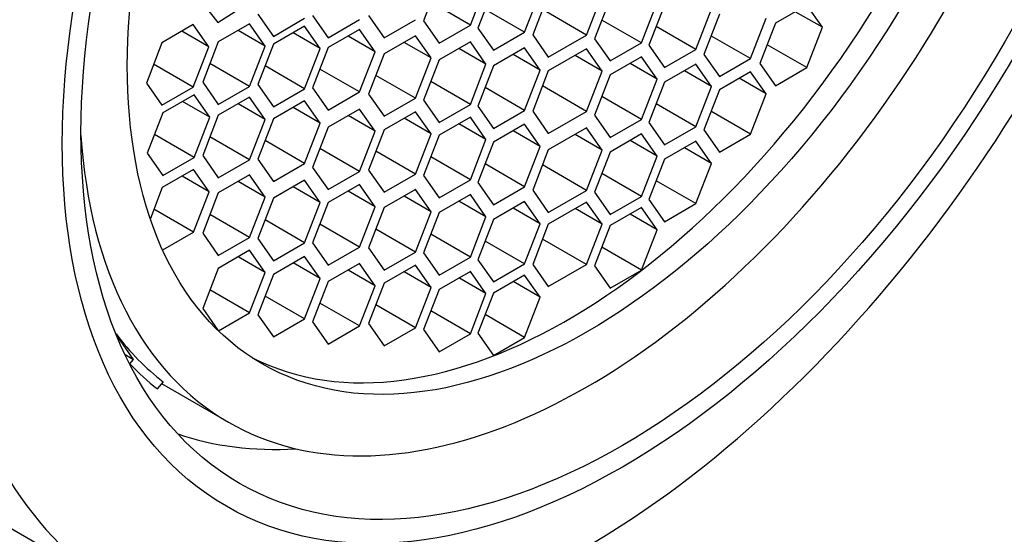
# Paper-space layout 'Layout1' of a CAD drawing. Units: millimetres. Extents: x 0 to 1124, y 0 to 1644.
# Drawn here: x 345 to 358, y 358 to 365 of the extents above; entities that cross this region are included whole.
import ezdxf
from ezdxf import colors
from ezdxf.entities.mleader import LeaderData, LeaderLine
from ezdxf.math import Vec2, Vec3

# ---------------------------------------------------------------- set-up
doc = ezdxf.new("R2010")
doc.units = ezdxf.units.MM
doc.layers.add('DV7_Défaut', color=7, linetype='Continuous')
doc.layers.add('Défaut', color=7, linetype='Continuous')

# ---------------------------------------------------------------- blocks, each defined once
blk = doc.blocks.new('_DOT')
at = {"color": 0}
blk.add_line((0, 0), (-1, 0), dxfattribs=at)
at = {"color": 0, "const_width": 0.333}
blk.add_lwpolyline([(-0.1665, 0, 1), (0.1665, 0, 1)], format="xyb", close=True, dxfattribs=at)
blk = doc.blocks.new('SE6')
at = {"layer": 'DV7_Défaut', "color": 7, "linetype": 'Continuous'}
for p, q in [((350.313, 365.066), (350.109, 364.54)), ((350.722, 364.485), (350.926, 365.011)), ((351.023, 364.972), (350.819, 364.446)), ((351.431, 364.392), (351.635, 364.918)), ((351.74, 364.883), (351.536, 364.357)), ((352.239, 364.355), (352.443, 364.881)), ((347.205, 364.795), (347.422, 364.521)), ((347.422, 364.521), (347.83, 364.774)), ((350.722, 364.485), (350.204, 364.784)), ((352.548, 364.833), (352.344, 364.307)), ((352.957, 364.252), (353.161, 364.778)), ((353.258, 364.747), (353.054, 364.221)), ((355.115, 364.746), (354.706, 364.511)), ((355.319, 364.456), (355.115, 364.746)), ((347.945, 364.629), (348.149, 364.338)), ((348.661, 364.612), (348.865, 364.321)), ((349.393, 364.61), (349.597, 364.32)), ((351.431, 364.392), (350.914, 364.69)), ((352.239, 364.355), (351.664, 364.687)), ((353.666, 364.166), (353.87, 364.692)), ((353.974, 364.628), (353.77, 364.102)), ((355.319, 364.456), (354.965, 364.66)), ((347.102, 364.491), (346.694, 364.255)), ((347.306, 364.201), (347.102, 364.491)), ((347.838, 364.501), (347.43, 364.265)), ((348.042, 364.211), (347.838, 364.501)), ((348.149, 364.338), (348.557, 364.574)), ((348.557, 364.47), (348.149, 364.234)), ((348.761, 364.18), (348.557, 364.47)), ((348.865, 364.321), (349.273, 364.557)), ((349.597, 364.32), (350.006, 364.556)), ((350.109, 364.54), (350.313, 364.249)), ((350.313, 364.249), (350.722, 364.485)), ((352.957, 364.252), (352.439, 364.551)), ((353.666, 364.166), (353.149, 364.465)), ((354.382, 364.048), (354.586, 364.574)), ((354.706, 364.511), (354.502, 363.984)), ((355.115, 363.93), (355.319, 364.456)), ((347.306, 364.201), (346.953, 364.405)), ((348.042, 364.211), (347.689, 364.415)), ((348.761, 364.18), (348.408, 364.384)), ((349.273, 364.428), (348.865, 364.193)), ((349.477, 364.138), (349.124, 364.342)), ((349.477, 364.138), (349.273, 364.428)), ((350.006, 364.346), (349.597, 364.111)), ((350.21, 364.056), (350.006, 364.346)), ((350.819, 364.446), (351.023, 364.156)), ((351.023, 364.156), (351.431, 364.392)), ((351.536, 364.357), (351.74, 364.067)), ((351.74, 364.067), (352.239, 364.355)), ((354.382, 364.048), (353.864, 364.346)), ((346.694, 364.255), (346.49, 363.729)), ((347.102, 363.675), (347.306, 364.201)), ((347.43, 364.265), (347.226, 363.739)), ((347.838, 363.685), (348.042, 364.211)), ((348.149, 364.234), (347.945, 363.708)), ((350.21, 364.056), (349.856, 364.26)), ((350.722, 364.267), (350.313, 364.031)), ((350.926, 363.976), (350.722, 364.267)), ((352.344, 364.307), (352.548, 364.017)), ((352.548, 364.017), (352.957, 364.252)), ((353.054, 364.221), (353.258, 363.93)), ((355.115, 363.93), (354.597, 364.229)), ((348.557, 363.653), (348.761, 364.18)), ((348.865, 364.193), (348.661, 363.667)), ((349.273, 363.612), (349.477, 364.138)), ((349.597, 364.111), (349.393, 363.585)), ((350.926, 363.976), (350.572, 364.181)), ((351.431, 364.188), (351.023, 363.952)), ((351.635, 363.898), (351.282, 364.102)), ((351.635, 363.898), (351.431, 364.188)), ((352.239, 364.175), (351.74, 363.887)), ((352.443, 363.885), (352.09, 364.089)), ((352.443, 363.885), (352.239, 364.175)), ((352.957, 364.071), (352.548, 363.835)), ((353.161, 363.781), (352.957, 364.071)), ((353.258, 363.93), (353.666, 364.166)), ((353.77, 364.102), (353.974, 363.812)), ((347.102, 363.675), (346.585, 363.973)), ((347.838, 363.685), (347.321, 363.984)), ((348.557, 363.653), (348.04, 363.952)), ((350.006, 363.53), (350.21, 364.056)), ((350.313, 364.031), (350.109, 363.505)), ((350.722, 363.45), (350.926, 363.976)), ((351.023, 363.952), (350.819, 363.426)), ((353.161, 363.781), (352.807, 363.985)), ((353.666, 363.974), (353.258, 363.738)), ((353.87, 363.683), (353.666, 363.974)), ((353.974, 363.812), (354.382, 364.048)), ((354.502, 363.984), (354.706, 363.694)), ((349.273, 363.612), (348.755, 363.911)), ((350.006, 363.53), (349.488, 363.829)), ((351.431, 363.372), (351.635, 363.898)), ((351.74, 363.887), (351.536, 363.361)), ((352.239, 363.359), (352.443, 363.885)), ((352.548, 363.835), (352.344, 363.309)), ((353.87, 363.683), (353.517, 363.887)), ((354.382, 363.877), (353.974, 363.642)), ((354.586, 363.587), (354.382, 363.877)), ((354.706, 363.694), (355.115, 363.93)), ((346.49, 363.729), (346.694, 363.439)), ((347.226, 363.739), (347.43, 363.449)), ((347.43, 363.449), (347.838, 363.685)), ((347.945, 363.708), (348.149, 363.418)), ((350.722, 363.45), (350.204, 363.749)), ((352.239, 363.359), (351.664, 363.691)), ((352.957, 363.254), (353.161, 363.781)), ((353.258, 363.738), (353.054, 363.212)), ((353.666, 363.157), (353.87, 363.683)), ((354.586, 363.587), (354.233, 363.791)), ((346.694, 363.439), (347.102, 363.675)), ((347.113, 363.574), (346.705, 363.338)), ((347.317, 363.284), (347.113, 363.574)), ((348.149, 363.418), (348.557, 363.653)), ((348.661, 363.667), (348.865, 363.376)), ((348.865, 363.376), (349.273, 363.612)), ((349.393, 363.585), (349.597, 363.294)), ((351.431, 363.372), (350.914, 363.67)), ((352.957, 363.254), (352.439, 363.553)), ((353.974, 363.642), (353.77, 363.116)), ((354.382, 363.061), (354.586, 363.587)), ((347.317, 363.284), (346.963, 363.488)), ((347.838, 363.542), (347.43, 363.307)), ((348.042, 363.252), (347.689, 363.456)), ((348.042, 363.252), (347.838, 363.542)), ((348.557, 363.496), (348.149, 363.26)), ((348.761, 363.205), (348.557, 363.496)), ((349.597, 363.294), (350.006, 363.53)), ((350.109, 363.505), (350.313, 363.215)), ((350.313, 363.215), (350.722, 363.45)), ((350.819, 363.426), (351.023, 363.136)), ((353.666, 363.157), (353.149, 363.456)), ((346.705, 363.338), (346.5, 362.812)), ((347.43, 363.307), (347.226, 362.781)), ((348.761, 363.205), (348.408, 363.409)), ((349.273, 363.389), (348.865, 363.153)), ((349.477, 363.099), (349.124, 363.303)), ((349.477, 363.099), (349.273, 363.389)), ((350.006, 363.354), (349.597, 363.119)), ((350.21, 363.064), (350.006, 363.354)), ((351.023, 363.136), (351.431, 363.372)), ((351.536, 363.361), (351.74, 363.071)), ((351.74, 363.071), (352.239, 363.359)), ((352.344, 363.309), (352.548, 363.019)), ((354.382, 363.061), (353.864, 363.36)), ((347.113, 362.757), (347.317, 363.284)), ((347.838, 362.726), (348.042, 363.252)), ((348.149, 363.26), (347.945, 362.734)), ((348.557, 362.679), (348.761, 363.205)), ((350.21, 363.064), (349.856, 363.268)), ((350.722, 363.283), (350.313, 363.047)), ((350.926, 362.992), (350.572, 363.196)), ((350.926, 362.992), (350.722, 363.283)), ((351.431, 363.19), (351.023, 362.955)), ((351.635, 362.9), (351.431, 363.19)), ((352.548, 363.019), (352.957, 363.254)), ((353.054, 363.212), (353.258, 362.922)), ((347.113, 362.757), (346.595, 363.056)), ((348.865, 363.153), (348.661, 362.627)), ((349.273, 362.573), (349.477, 363.099)), ((349.597, 363.119), (349.393, 362.592)), ((350.006, 362.538), (350.21, 363.064)), ((350.313, 363.047), (350.109, 362.521)), ((351.635, 362.9), (351.282, 363.104)), ((352.239, 363.144), (351.74, 362.856)), ((352.443, 362.854), (352.09, 363.058)), ((352.443, 362.854), (352.239, 363.144)), ((352.957, 363.064), (352.548, 362.828)), ((353.161, 362.773), (352.957, 363.064)), ((353.258, 362.922), (353.666, 363.157)), ((353.77, 363.116), (353.974, 362.825)), ((353.974, 362.825), (354.382, 363.061)), ((347.838, 362.726), (347.321, 363.025)), ((348.557, 362.679), (348.04, 362.978)), ((350.722, 362.466), (350.926, 362.992)), ((351.023, 362.955), (350.819, 362.428)), ((353.161, 362.773), (352.807, 362.977)), ((353.666, 362.97), (353.258, 362.735)), ((353.87, 362.68), (353.666, 362.97)), ((346.5, 362.812), (346.705, 362.522)), ((349.273, 362.573), (348.755, 362.872)), ((350.006, 362.538), (349.488, 362.837)), ((351.431, 362.374), (351.635, 362.9)), ((351.74, 362.856), (351.536, 362.33)), ((352.239, 362.327), (352.443, 362.854)), ((352.548, 362.828), (352.344, 362.302)), ((353.87, 362.68), (353.517, 362.884)), ((346.705, 362.522), (347.113, 362.757)), ((347.226, 362.781), (347.43, 362.49)), ((347.43, 362.49), (347.838, 362.726)), ((347.945, 362.734), (348.149, 362.443)), ((348.149, 362.443), (348.557, 362.679)), ((350.722, 362.466), (350.204, 362.765)), ((351.431, 362.374), (350.914, 362.673)), ((352.239, 362.327), (351.664, 362.66)), ((352.957, 362.247), (353.161, 362.773)), ((353.258, 362.735), (353.054, 362.209)), ((353.666, 362.154), (353.87, 362.68)), ((347.107, 362.598), (346.698, 362.363)), ((347.311, 362.308), (347.107, 362.598)), ((347.838, 362.53), (347.43, 362.294)), ((348.042, 362.24), (347.838, 362.53)), ((348.661, 362.627), (348.865, 362.337)), ((348.865, 362.337), (349.273, 362.573)), ((349.393, 362.592), (349.597, 362.302)), ((349.597, 362.302), (350.006, 362.538)), ((352.957, 362.247), (352.439, 362.546)), ((347.311, 362.308), (346.957, 362.512)), ((348.042, 362.24), (347.689, 362.444)), ((348.557, 362.46), (348.149, 362.224)), ((348.761, 362.169), (348.557, 362.46)), ((349.273, 362.404), (348.865, 362.168)), ((349.477, 362.113), (349.273, 362.404)), ((350.109, 362.521), (350.313, 362.23)), ((350.313, 362.23), (350.722, 362.466)), ((350.819, 362.428), (351.023, 362.138)), ((353.666, 362.154), (353.149, 362.453)), ((346.698, 362.363), (346.542, 361.959)), ((347.107, 361.782), (347.311, 362.308)), ((347.43, 362.294), (347.226, 361.768)), ((348.761, 362.169), (348.408, 362.373)), ((349.477, 362.113), (349.124, 362.318)), ((350.006, 362.337), (349.597, 362.102)), ((350.21, 362.047), (350.006, 362.337)), ((350.722, 362.274), (350.313, 362.038)), ((350.926, 361.983), (350.722, 362.274)), ((351.023, 362.138), (351.431, 362.374)), ((351.536, 362.33), (351.74, 362.039)), ((351.74, 362.039), (352.239, 362.327)), ((352.344, 362.302), (352.548, 362.011)), ((347.838, 361.714), (348.042, 362.24)), ((348.149, 362.224), (347.945, 361.698)), ((348.557, 361.643), (348.761, 362.169)), ((348.865, 362.168), (348.661, 361.642)), ((350.21, 362.047), (349.856, 362.251)), ((350.926, 361.983), (350.572, 362.187)), ((351.431, 362.183), (351.023, 361.947)), ((351.635, 361.892), (351.431, 362.183)), ((352.239, 362.175), (351.74, 361.887)), ((352.443, 361.885), (352.239, 362.175)), ((352.548, 362.011), (352.957, 362.247)), ((353.054, 362.209), (353.258, 361.918)), ((353.258, 361.918), (353.666, 362.154)), ((347.107, 361.782), (346.589, 362.081)), ((347.838, 361.714), (347.321, 362.013)), ((349.273, 361.587), (349.477, 362.113)), ((349.597, 362.102), (349.393, 361.576)), ((350.006, 361.521), (350.21, 362.047)), ((350.313, 362.038), (350.109, 361.512)), ((351.635, 361.892), (351.282, 362.097)), ((352.443, 361.885), (352.09, 362.089)), ((352.957, 362.103), (352.548, 361.867)), ((353.161, 361.813), (352.807, 362.017)), ((353.161, 361.813), (352.957, 362.103)), ((348.557, 361.643), (348.04, 361.942)), ((349.273, 361.587), (348.755, 361.886)), ((350.722, 361.457), (350.926, 361.983)), ((351.023, 361.947), (350.819, 361.421)), ((351.431, 361.366), (351.635, 361.892)), ((351.74, 361.887), (351.536, 361.361)), ((352.239, 361.359), (352.443, 361.885)), ((346.704, 361.549), (347.107, 361.782)), ((347.226, 361.768), (347.43, 361.478)), ((350.006, 361.521), (349.488, 361.82)), ((350.722, 361.457), (350.204, 361.756)), ((352.548, 361.867), (352.344, 361.341)), ((352.957, 361.287), (353.161, 361.813)), ((347.43, 361.478), (347.838, 361.714)), ((347.945, 361.698), (348.149, 361.407)), ((348.149, 361.407), (348.557, 361.643)), ((348.661, 361.642), (348.865, 361.352)), ((351.431, 361.366), (350.914, 361.665)), ((352.239, 361.359), (351.664, 361.691)), ((347.838, 361.545), (347.43, 361.309)), ((348.042, 361.254), (347.838, 361.545)), ((348.865, 361.352), (349.273, 361.587)), ((349.393, 361.576), (349.597, 361.285)), ((349.597, 361.285), (350.006, 361.521)), ((350.109, 361.512), (350.313, 361.221)), ((352.957, 361.287), (352.439, 361.585)), ((348.042, 361.254), (347.689, 361.458)), ((348.557, 361.465), (348.149, 361.229)), ((348.761, 361.175), (348.408, 361.379)), ((348.761, 361.175), (348.557, 361.465)), ((349.273, 361.374), (348.865, 361.138)), ((349.477, 361.083), (349.273, 361.374)), ((350.313, 361.221), (350.722, 361.457)), ((350.819, 361.421), (351.023, 361.131)), ((347.43, 361.309), (347.226, 360.783)), ((347.838, 360.728), (348.042, 361.254)), ((349.477, 361.083), (349.124, 361.287)), ((350.006, 361.351), (349.597, 361.115)), ((350.21, 361.06), (349.856, 361.264)), ((350.21, 361.06), (350.006, 361.351)), ((350.722, 361.27), (350.313, 361.035)), ((350.926, 360.98), (350.722, 361.27)), ((351.023, 361.131), (351.431, 361.366)), ((351.536, 361.361), (351.74, 361.071)), ((351.74, 361.071), (352.239, 361.359)), ((352.344, 361.341), (352.548, 361.051)), ((352.548, 361.051), (352.957, 361.287)), ((348.149, 361.229), (347.945, 360.703)), ((348.557, 360.649), (348.761, 361.175)), ((348.865, 361.138), (348.661, 360.612)), ((349.597, 361.115), (349.393, 360.589)), ((350.926, 360.98), (350.572, 361.184)), ((351.431, 361.222), (351.023, 360.987)), ((351.635, 360.932), (351.282, 361.136)), ((351.635, 360.932), (351.431, 361.222)), ((347.838, 360.728), (347.321, 361.027)), ((349.273, 360.557), (349.477, 361.083)), ((350.006, 360.534), (350.21, 361.06)), ((350.313, 361.035), (350.109, 360.509)), ((351.023, 360.987), (350.819, 360.461)), ((348.557, 360.649), (348.04, 360.947)), ((349.273, 360.557), (348.755, 360.856)), ((350.722, 360.454), (350.926, 360.98)), ((351.431, 360.406), (351.635, 360.932)), ((347.226, 360.783), (347.423, 360.503)), ((347.432, 360.494), (347.838, 360.728)), ((350.006, 360.534), (349.488, 360.833)), ((350.722, 360.454), (350.204, 360.753)), ((347.945, 360.703), (348.149, 360.413)), ((348.149, 360.413), (348.557, 360.649)), ((348.661, 360.612), (348.865, 360.321)), ((351.431, 360.406), (350.914, 360.705)), ((348.865, 360.321), (349.273, 360.557)), ((349.393, 360.589), (349.597, 360.299)), ((349.597, 360.299), (350.006, 360.534)), ((350.109, 360.509), (350.313, 360.218)), ((340.485, 360.361), (346.205, 357.058)), ((346.322, 360.119), (346.099, 360.439)), ((350.313, 360.218), (350.722, 360.454)), ((350.819, 360.461), (351.023, 360.17)), ((351.023, 360.17), (351.431, 360.406)), ((346.212, 360.183), (346.322, 360.119)), ((346.275, 360.061), (346.322, 360.119)), ((346.708, 359.827), (346.633, 359.734)), ((346.689, 359.804), (347.561, 359.301))]:
    blk.add_line(p, q, dxfattribs=at)
for centre, major_axis, start_param, end_param in [((342.365, 373.132), (-7.25, -12.557), 3.156738, 6.246636), ((345.777, 371.161), (7.25, 12.557), 0.005167, 3.112408), ((346.485, 370.753), (-6.75, -11.691), 2.66571, 6.283185), ((346.485, 370.753), (6, 10.392), 0, 3.141593), ((346.485, 370.753), (6.129, 10.616), 0, 3.34732), ((352.251, 367.424), (-4.69, -8.123), 0, 3.853757), ((351.99, 367.575), (-4.25, -7.361), 0.030735, 3.110858), ((352.205, 367.451), (6, 10.392), 2.767332, 5.086649), ((352.251, 367.424), (-4.69, -8.123), 5.571021, 6.283185), ((351.756, 367.71), (-4.69, -8.123), 6.045644, 6.20363), ((351.756, 367.71), (-4.75, -8.227), 6.114241, 6.201302), ((351.283, 367.983), (4.95, 8.574), 3.250411, 3.509074)]:
    blk.add_ellipse(centre, major_axis=major_axis, ratio=0.57735, start_param=start_param, end_param=end_param, dxfattribs=at)
for centre, major_axis in [((352.707, 367.161), (5.172, 8.959)), ((352.707, 367.161), (5, 8.66)), ((352.251, 367.424), (-4.25, -7.361))]:
    blk.add_ellipse(centre, major_axis=major_axis, ratio=0.57735, dxfattribs=at)

psp = doc.layouts.get("Layout1")

# ---------------------------------------------------------------- block references
at = {"layer": 'Défaut'}
psp.add_blockref('SE6', (0, 0), dxfattribs=at)

# ---------------------------------------------------------------- leaders
at = {"layer": 'Défaut', "color": 7, "linetype": 'Continuous'}
ml = psp.add_multileader_mtext('Standard', dxfattribs=at)
ml.set_content('{\\pxsm0.9;\\fSolid Edge ISO|b1||i0||c0|p34;\\W1.;08/09/2016\\P}', color=256)
ml.set_leader_properties()
ml.set_arrow_properties(name='DOT')
ml.build(insert=Vec2(0, 0))
ml.multileader.update_dxf_attribs({"leader_type": 0, "dogleg_length": 0, "arrow_head_size": 12})
ctx = ml.context
ctx.base_point, ctx.char_height, ctx.arrow_head_size, ctx.landing_gap_size = Vec3(966.35, 1636.717), 12, 12, 4.2
notes = []
notes.append((ctx, [(0, (0, 0, 0), (0, 0), (1, 0), 1, [])]))
ctx.mtext.insert = Vec3(970.55, 1642.837)
for ctx, leaders in notes:
    for number, flags, end, landing, length, lines in leaders:
        leader = LeaderData()
        leader.index, (leader.has_last_leader_line, leader.has_dogleg_vector, leader.attachment_direction) = number, flags
        leader.last_leader_point, leader.dogleg_vector, leader.dogleg_length = Vec3(end), Vec3(landing), length
        for number, points, colour, breaks in lines:
            line = LeaderLine()
            line.index, line.vertices, line.color, line.breaks = number, Vec3.list(points), colors.encode_raw_color(colour), breaks
            leader.lines.append(line)
        ctx.leaders.append(leader)

doc.saveas('drawing.dxf')
